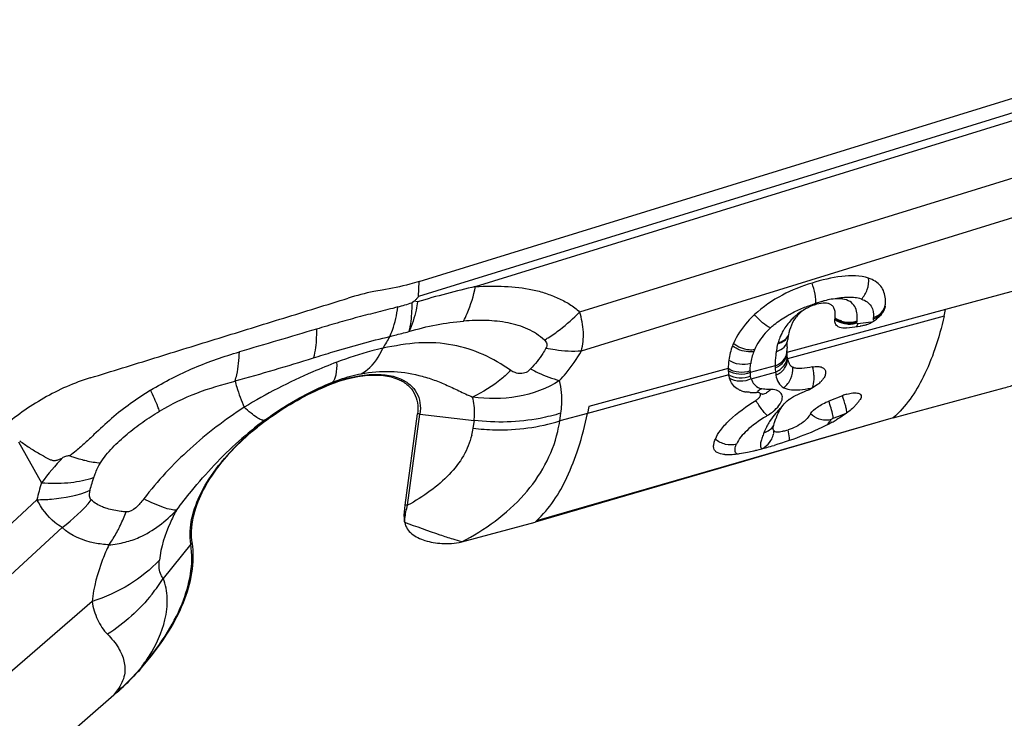
# Model space of a CAD drawing. Units: millimetres. Extents: x 0 to 594, y 0 to 420.
# Drawn here: x 130 to 136, y 153 to 157 of the extents above; entities that cross this region are included whole.
import ezdxf

# ---------------------------------------------------------------- set-up
doc = ezdxf.new("R2010")
doc.units = ezdxf.units.MM
doc.header["$LTSCALE"] = 32.67
doc.layers.add('607065213-000_CL', color=7, linetype='CONTINUOUS')

msp = doc.modelspace()

# ---------------------------------------------------------------- linework, layer by layer
at = {"layer": '607065213-000_CL', "color": 7, "linetype": 'CONTINUOUS'}
for p, q in [((132.8145, 155.0741), (137.7647, 156.604)), ((132.7875, 154.9587), (132.7718, 154.9496)), ((132.804, 154.955), (132.7875, 154.9587)), ((135.5398, 154.9486), (135.5401, 154.9594)), ((135.315, 154.802), (135.3922, 154.8117)), ((135.1892, 154.5334), (135.1881, 154.5288)), ((135.5855, 154.2762), (136.2348, 154.4521)), ((134.7923, 154.4255), (134.787, 154.4256)), ((135.2879, 154.4061), (135.2084, 154.3747)), ((133.8065, 154.3426), (133.798, 154.3022)), ((132.7317, 153.7665), (132.8043, 154.3002)), ((135.5855, 154.2762), (135.2494, 154.1785)), ((134.8866, 154.2342), (134.8888, 154.2424)), ((135.2494, 154.1785), (134.9002, 154.077)), ((134.8876, 154.0733), (134.663, 154.0081)), ((134.9002, 154.077), (134.8876, 154.0733)), ((134.6549, 154.0057), (133.4917, 153.6676)), ((134.663, 154.0081), (134.6549, 154.0057)), ((133.0631, 153.5515), (133.4917, 153.6676)), ((130.5, 152.1984), (131.0292, 152.6565))]:
    msp.add_line(p, q, dxfattribs=at)
at = {"layer": '607065213-000_CL', "color": 9, "linetype": 'CONTINUOUS'}
for p, q in [((137.756, 156.5144), (132.8103, 154.9859)), ((133.1439, 155.0442), (137.7564, 156.4698)), ((137.5635, 156.0731), (133.7518, 154.895)), ((133.7622, 154.6684), (137.4902, 155.8205)), ((137.0878, 155.2348), (135.8919, 154.9107)), ((132.8103, 154.9859), (132.8145, 155.0741)), ((135.1673, 154.9559), (135.1319, 154.9449)), ((135.1326, 154.9551), (135.1325, 154.9666)), ((135.8919, 154.9107), (134.9643, 154.658)), ((135.8833, 154.8718), (134.9682, 154.6218)), ((135.4563, 154.8361), (135.379, 154.8264)), ((134.6209, 154.5644), (133.8065, 154.3426)), ((134.895, 154.5807), (134.7497, 154.5411)), ((134.624, 154.5278), (133.7981, 154.3022)), ((134.7557, 154.5052), (134.897, 154.5438)), ((132.2938, 154.4734), (132.3075, 154.4851)), ((132.7461, 153.7652), (132.8187, 154.2989)), ((132.8187, 154.2989), (133.1349, 154.2611)), ((135.5855, 154.2762), (133.5005, 153.6755)), ((133.6362, 154.2583), (133.6424, 154.3039)), ((133.798, 154.3022), (133.6362, 154.2583)), ((135.2344, 154.2743), (135.2341, 154.2807)), ((135.2344, 154.2743), (135.261, 154.2845)), ((135.261, 154.2845), (135.3054, 154.3017)), ((133.1349, 154.2611), (133.1287, 154.2155)), ((130.4725, 154.1359), (130.6068, 153.8974)), ((130.9046, 153.905), (130.9122, 153.9276)), ((130.5795, 153.7982), (128.0477, 151.4541)), ((127.9394, 151.0566), (130.7261, 153.6365)), ((131.4788, 153.5378), (131.3182, 153.3384)), ((130.9014, 153.2034), (129.9265, 152.3596))]:
    msp.add_line(p, q, dxfattribs=at)
at = {"layer": '607065213-000_CL', "color": 7, "linetype": 'CONTINUOUS'}
for points in [[(134.8176, 154.4153), (134.8132, 154.417), (134.8081, 154.4196), (134.8039, 154.4221)], [(134.8235, 154.4138), (134.823, 154.4139), (134.8209, 154.4143), (134.8176, 154.4153)]]:
    msp.add_lwpolyline(points, dxfattribs=at)
at = {"layer": '607065213-000_CL', "color": 9, "linetype": 'CONTINUOUS'}
for centre, radius, start, end in [((134.5807, 148.8766), 6.3328, 103.1134, 106.29306), ((134.9241, 154.9575), 0.2086, 2.50021, 5.97685), ((135.3071, 154.5318), 0.4465, 107.14886, 108.24818), ((135.2965, 154.5662), 0.4106, 105.98335, 107.14937), ((132.1068, 157.0225), 2.1769, 285.52124, 287.78638), ((135.3753, 154.3922), 0.6039, 113.76408, 116.07257), ((135.4575, 153.8845), 1.1092, 107.06967, 107.36897), ((133.0059, 155.6169), 1.038, 307.4681, 315.93546), ((135.33, 154.9836), 0.1536, 247.41983, 253.10203), ((135.3282, 154.9841), 0.1487, 253.4497, 265.08412), ((135.0935, 154.8698), 0.2818, 353.22953, 354.40946), ((135.2492, 154.872), 0.2218, 353.4714, 355.87567), ((135.2714, 154.8703), 0.1996, 355.8916, 357.89266), ((135.2018, 154.6367), 0.2997, 149.73278, 152.06096), ((135.2087, 154.6327), 0.3077, 148.15032, 149.73608), ((135.329, 154.98), 0.1499, 253.05111, 264.60025), ((135.3301, 154.9815), 0.1566, 263.98481, 275.11495), ((135.3292, 154.9848), 0.1547, 264.69442, 270.28866), ((135.3285, 154.9911), 0.1557, 265.19947, 276.32215), ((135.3293, 154.9872), 0.1572, 270.26393, 275.76683), ((135.3308, 154.9744), 0.1494, 275.05971, 280.76214), ((135.3301, 154.9795), 0.1494, 275.7361, 281.38866), ((135.3293, 154.9851), 0.1496, 276.26324, 281.92253), ((135.0676, 154.8729), 0.3079, 352.18298, 353.2196), ((134.7036, 153.4914), 2.416, 148.5494, 150.42013), ((135.212, 154.632), 0.311, 155.07476, 156.13107), ((135.2023, 154.6365), 0.3003, 152.07792, 155.08276), ((135.0637, 154.5514), 0.3144, 157.00527, 159.05196), ((135.2387, 154.6213), 0.3399, 163.86896, 164.65756), ((134.891, 154.6674), 0.0731, 352.66284, 0.18691), ((135.062, 154.5521), 0.3126, 159.06368, 172.2799), ((135.337, 154.5826), 0.442, 180.25979, 181.77295), ((134.9539, 154.5535), 0.2046, 180.6026, 183.50117), ((135.1249, 154.5672), 0.2291, 185.85062, 190.48616), ((134.8418, 154.5454), 0.1024, 248.13818, 253.44665), ((134.8377, 154.5336), 0.0899, 253.87642, 257.03195), ((134.9758, 155.0993), 0.6614, 279.74294, 280.50276), ((134.9648, 155.1581), 0.7213, 280.51093, 281.82335), ((135.1728, 154.0589), 0.3675, 131.31049, 138.64035), ((134.5262, 154.1229), 0.7271, 16.80824, 20.25883), ((132.7878, 154.0406), 0.2602, 83.17809, 86.37156), ((135.5055, 153.2155), 1.2587, 121.41818, 121.79419), ((135.163, 154.0677), 0.3543, 138.66873, 146.99659), ((135.0084, 154.4046), 0.2553, 325.07932, 327.13147), ((133.1417, 152.5926), 2.0748, 126.4217, 131.76513), ((132.7212, 154.271), 0.4113, 346.45973, 352.24865), ((132.8264, 154.3887), 0.8202, 346.47608, 350.8551), ((135.1651, 154.0664), 0.3568, 146.99813, 151.88277), ((135.015, 154.4001), 0.2473, 318.33129, 325.06924), ((134.7731, 154.2078), 0.1155, 349.15353, 356.32534), ((131.7329, 153.0687), 1.3982, 135.77734, 143.64965), ((135.5629, 148.5155), 7.3224, 130.4862, 130.85911), ((130.7426, 154.431), 0.5311, 286.72373, 288.62069), ((131.5615, 153.5815), 1.0056, 161.68791, 167.55683), ((130.2385, 154.3275), 0.8457, 305.21218, 321.17438), ((132.7152, 153.5068), 0.2602, 83.1781, 86.37156), ((130.925, 154.2507), 0.7208, 275.98728, 283.64614), ((131.6229, 153.4216), 0.1851, 137.03436, 141.12734), ((130.4261, 153.9069), 1.0578, 321.34845, 327.49019), ((129.6216, 154.2474), 2.1243, 311.50054, 313.49494), ((130.3739, 153.1697), 0.8324, 321.93023, 324.47862), ((130.7521, 153.1986), 0.5935, 300.27818, 303.96527), ((131.092, 152.6819), 0.0258, 104.82521, 108.77712)]:
    msp.add_arc(centre, radius, start, end, dxfattribs=at)
at = {"layer": '607065213-000_CL', "color": 7, "linetype": 'CONTINUOUS'}
for centre, radius, start, end in [((135.3376, 154.9573), 0.2023, 0.5684, 4.0483), ((135.2165, 154.6517), 0.2991, 107.16382, 109.11475), ((135.2175, 154.6488), 0.3022, 105.31435, 107.1945), ((135.2677, 154.9596), 0.2723, 353.4733, 355.87759), ((135.2936, 154.9576), 0.2463, 355.89358, 357.89567), ((133.6565, 155.3805), 2.2842, 347.12908, 348.1302), ((134.995, 154.8854), 0.252, 352.20607, 353.22824), ((135.0156, 154.883), 0.2312, 353.2285, 354.40842), ((135.3558, 155.0206), 0.2126, 298.51157, 306.48446), ((135.3609, 155.0135), 0.2038, 306.49511, 310.66491), ((135.2496, 154.71), 0.2817, 164.65883, 165.59129), ((135.2429, 154.7118), 0.2748, 163.86931, 164.6583), ((135.3561, 155.0187), 0.2108, 290.71928, 294.61727), ((135.3535, 155.0246), 0.2171, 294.60456, 298.53418), ((135.7813, 154.6336), 0.819, 172.25116, 172.87724), ((135.2955, 154.7), 0.3287, 168.301, 172.30227), ((135.2632, 154.7066), 0.2958, 165.60629, 168.27057), ((134.9964, 154.5632), 0.3756, 158.99224, 172.20822), ((135.0123, 154.5575), 0.3926, 157.00313, 159.04996), ((135.3634, 154.6698), 0.3993, 177.9451, 180.24576), ((135.2923, 154.6696), 0.3282, 180.25891, 182.02651), ((135.4229, 154.6679), 0.4588, 176.94597, 177.97228), ((134.8919, 154.5673), 0.271, 180.61706, 183.25905), ((134.8378, 154.5641), 0.2169, 183.232, 189.64948), ((134.9874, 154.6749), 0.256, 290.96075, 293.99843), ((134.9808, 154.69), 0.2724, 293.98501, 296.92464), ((135.0371, 154.6129), 0.1769, 310.11413, 314.31279), ((135.7274, 156.3234), 1.9388, 285.17173, 287.35362), ((134.7485, 154.5783), 0.1522, 250.46782, 255.71383), ((134.7474, 154.5734), 0.1471, 255.68651, 258.41429), ((134.7521, 154.5963), 0.1705, 258.41256, 260.8918), ((134.7661, 154.7491), 0.3241, 267.03774, 270.24419), ((134.7662, 154.8126), 0.3876, 270.18934, 271.61171), ((134.7649, 154.8578), 0.4328, 271.61036, 272.93154), ((135.0784, 154.2486), 0.1702, 125.96886, 127.75527), ((135.3898, 154.1495), 0.2761, 105.7652, 111.65483), ((135.2044, 154.5073), 0.2248, 321.60117, 326.51056), ((135.1708, 154.5339), 0.2677, 317.25034, 321.60952), ((135.8169, 153.9192), 0.9833, 158.62847, 158.98129), ((135.2633, 154.1365), 0.3886, 157.83995, 158.72423), ((134.7765, 155.073), 0.9382, 298.79301, 300.51864), ((134.1543, 156.5728), 2.5645, 285.64825, 286.64681), ((134.482, 155.3102), 1.2599, 281.54085, 283.14891), ((132.681, 154.5847), 1.224, 311.4762, 312.02771), ((129.6697, 154.2276), 2.0777, 310.86981, 312.95336)]:
    msp.add_arc(centre, radius, start, end, dxfattribs=at)
for points, knots in [([(132.8145, 155.0741), (132.7962, 155.0685), (132.7247, 155.0478), (132.6519, 155.0315), (132.5973, 155.0231)], [0, 0, 0, 0, 0.257165, 1, 1, 1, 1]), ([(135.4415, 155.0932), (135.3917, 155.1099), (135.2754, 155.1092), (135.1674, 155.0821), (135.1107, 155.0646)], [0, 0, 0, 0, 0.469288, 1, 1, 1, 1]), ([(135.5394, 154.9716), (135.5384, 154.9853), (135.5336, 155.0122), (135.5065, 155.0613), (135.4682, 155.0842), (135.4415, 155.0932)], [0, 0, 0, 0, 0.24879, 0.488045, 1, 1, 1, 1]), ([(132.5973, 155.0231), (132.581, 155.0206), (132.5141, 155.0085), (132.4481, 154.9917), (132.3989, 154.9763)], [0, 0, 0, 0, 0.24263, 1, 1, 1, 1]), ([(135.1107, 155.0646), (135.0512, 155.0462), (134.9309, 154.9987), (134.8233, 154.9251), (134.7746, 154.8801)], [0, 0, 0, 0, 0.484392, 1, 1, 1, 1]), ([(130.8915, 154.5104), (131.0173, 154.5487), (131.2682, 154.6272), (131.6453, 154.7431), (132.022, 154.86), (132.2734, 154.9371), (132.3989, 154.9763)], [0, 0, 0, 0, 0.249993, 0.500003, 0.749997, 1, 1, 1, 1]), ([(132.8103, 154.9859), (132.8069, 154.9811), (132.7994, 154.972), (132.7905, 154.9639), (132.7875, 154.9587)], [0, 0, 0, 0, 0.495021, 1, 1, 1, 1]), ([(135.1185, 154.9343), (135.1119, 154.932), (135.0869, 154.9223), (135.0633, 154.9085), (135.048, 154.896)], [0, 0, 0, 0, 0.262698, 1, 1, 1, 1]), ([(135.2029, 154.9459), (135.1985, 154.9468), (135.1766, 154.9492), (135.1545, 154.9448), (135.1377, 154.9402)], [0, 0, 0, 0, 0.205918, 1, 1, 1, 1]), ([(135.2457, 154.8605), (135.2466, 154.8692), (135.2472, 154.8858), (135.2438, 154.909), (135.2348, 154.9278), (135.2248, 154.9366), (135.2195, 154.9397)], [0, 0, 0, 0, 0.300955, 0.562749, 0.788982, 1, 1, 1, 1]), ([(135.5329, 154.9092), (135.5321, 154.9075), (135.5289, 154.9004), (135.5248, 154.8938), (135.5214, 154.889)], [0, 0, 0, 0, 0.237745, 1, 1, 1, 1]), ([(134.7746, 154.88), (134.7604, 154.8669), (134.7111, 154.817), (134.6708, 154.7576), (134.651, 154.7109)], [0, 0, 0, 0, 0.276777, 1, 1, 1, 1]), ([(135.048, 154.896), (135.0313, 154.8824), (135.0021, 154.8494), (134.985, 154.809), (134.9789, 154.7882)], [0, 0, 0, 0, 0.497132, 1, 1, 1, 1]), ([(135.2641, 154.8092), (135.2572, 154.8131), (135.2448, 154.8256), (135.2435, 154.843), (135.2446, 154.8513)], [0, 0, 0, 0, 0.489655, 1, 1, 1, 1]), ([(135.5214, 154.889), (135.5196, 154.8863), (135.5113, 154.8755), (135.5016, 154.8657), (135.4938, 154.8589)], [0, 0, 0, 0, 0.237287, 1, 1, 1, 1]), ([(135.315, 154.802), (135.3101, 154.8014), (135.293, 154.8001), (135.2748, 154.803), (135.2641, 154.8092)], [0, 0, 0, 0, 0.285599, 1, 1, 1, 1]), ([(134.9682, 154.6218), (134.9702, 154.612), (134.9756, 154.5926), (134.9897, 154.5766), (134.9985, 154.572)], [0, 0, 0, 0, 0.503016, 1, 1, 1, 1]), ([(135.1136, 154.574), (135.0928, 154.5698), (135.0622, 154.5648), (135.0234, 154.5647), (135.0057, 154.5683), (134.9985, 154.5721)], [0, 0, 0, 0, 0.547023, 0.791662, 1, 1, 1, 1]), ([(135.1136, 154.574), (135.1238, 154.576), (135.1426, 154.578), (135.1681, 154.5741), (135.1866, 154.5616), (135.1903, 154.5483), (135.1903, 154.5421)], [0, 0, 0, 0, 0.329105, 0.595409, 0.804711, 1, 1, 1, 1]), ([(130.8915, 154.5104), (130.797, 154.4816), (130.6144, 154.3999), (130.4513, 154.2843), (130.3772, 154.2178)], [0, 0, 0, 0, 0.498022, 1, 1, 1, 1]), ([(132.2914, 154.4707), (132.3622, 154.4992), (132.4953, 154.5359), (132.6382, 154.5253), (132.6937, 154.5009)], [0, 0, 0, 0, 0.557382, 1, 1, 1, 1]), ([(132.6937, 154.5009), (132.7131, 154.4924), (132.7488, 154.471), (132.7883, 154.4231), (132.8077, 154.3637), (132.8072, 154.3216), (132.8043, 154.3002)], [0, 0, 0, 0, 0.257405, 0.496858, 0.738044, 1, 1, 1, 1]), ([(133.6353, 154.4948), (133.5618, 154.4468), (133.3911, 154.3856), (133.2127, 154.386), (133.1257, 154.3981)], [0, 0, 0, 0, 0.499809, 1, 1, 1, 1]), ([(134.6737, 154.4463), (134.6628, 154.4532), (134.6433, 154.4713), (134.6325, 154.4953), (134.6287, 154.5077)], [0, 0, 0, 0, 0.500398, 1, 1, 1, 1]), ([(135.176, 154.5041), (135.175, 154.5026), (135.1702, 154.4963), (135.1649, 154.4905), (135.1607, 154.4864)], [0, 0, 0, 0, 0.236699, 1, 1, 1, 1]), ([(135.1881, 154.5288), (135.1878, 154.5275), (135.1862, 154.5219), (135.1838, 154.5166), (135.1816, 154.5127)], [0, 0, 0, 0, 0.232693, 1, 1, 1, 1]), ([(131.2438, 154.4379), (131.2042, 154.413), (131.1259, 154.3614), (131.0148, 154.2751), (130.93, 154.1943), (130.8617, 154.1305), (130.8263, 154.1), (130.8086, 154.0847)], [0, 0, 0, 0, 0.250011, 0.500565, 0.750372, 0.875175, 1, 1, 1, 1]), ([(131.4874, 153.5478), (131.4745, 153.6278), (131.5025, 153.7635), (131.5897, 153.9261), (131.7266, 154.1058), (131.9565, 154.3048), (132.1749, 154.4238), (132.2914, 154.4707)], [0, 0, 0, 0, 0.187927, 0.302013, 0.428681, 0.708738, 1, 1, 1, 1]), ([(134.6977, 154.4349), (134.6955, 154.4357), (134.6872, 154.4388), (134.6793, 154.4428), (134.6737, 154.4463)], [0, 0, 0, 0, 0.258953, 1, 1, 1, 1]), ([(135.1511, 154.4777), (135.1476, 154.4748), (135.1329, 154.4632), (135.1168, 154.4535), (135.1042, 154.4471)], [0, 0, 0, 0, 0.239644, 1, 1, 1, 1]), ([(134.7823, 154.3787), (134.7877, 154.3821), (134.7971, 154.3892), (134.8069, 154.4011), (134.811, 154.4137), (134.8066, 154.4204), (134.804, 154.4221)], [0, 0, 0, 0, 0.343694, 0.624948, 0.829217, 1, 1, 1, 1]), ([(134.804, 154.4221), (134.8032, 154.4226), (134.7996, 154.4246), (134.7955, 154.4253), (134.7923, 154.4255)], [0, 0, 0, 0, 0.220248, 1, 1, 1, 1]), ([(134.9034, 154.2831), (134.9071, 154.2922), (134.924, 154.3295), (134.9495, 154.364), (134.9742, 154.3831)], [0, 0, 0, 0, 0.239006, 1, 1, 1, 1]), ([(134.9784, 154.3863), (134.9936, 154.3973), (135.0269, 154.4148), (135.0615, 154.4292), (135.079, 154.4359)], [0, 0, 0, 0, 0.499102, 1, 1, 1, 1]), ([(135.3148, 154.4152), (135.326, 154.4183), (135.3465, 154.4226), (135.3732, 154.423), (135.3939, 154.4165), (135.3985, 154.4047), (135.3982, 154.3999)], [0, 0, 0, 0, 0.366953, 0.652802, 0.848325, 1, 1, 1, 1]), ([(135.3982, 154.3999), (135.3981, 154.3986), (135.3972, 154.3927), (135.3945, 154.3872), (135.3919, 154.3833)], [0, 0, 0, 0, 0.218911, 1, 1, 1, 1]), ([(134.5455, 154.152), (134.5531, 154.1702), (134.5773, 154.2095), (134.6525, 154.2911), (134.7274, 154.3441), (134.7823, 154.3787)], [0, 0, 0, 0, 0.178471, 0.413206, 1, 1, 1, 1]), ([(135.1022, 154.3001), (135.112, 154.316), (135.1468, 154.3447), (135.1852, 154.3655), (135.2084, 154.3747)], [0, 0, 0, 0, 0.428195, 1, 1, 1, 1]), ([(135.3673, 154.3522), (135.3627, 154.3471), (135.3413, 154.3256), (135.3173, 154.3069), (135.298, 154.2935)], [0, 0, 0, 0, 0.226997, 1, 1, 1, 1]), ([(134.8888, 154.2424), (134.8894, 154.2447), (134.8925, 154.2547), (134.8961, 154.2644), (134.899, 154.2719)], [0, 0, 0, 0, 0.234872, 1, 1, 1, 1]), ([(135.1022, 154.3001), (135.0906, 154.2813), (135.0531, 154.24), (135.002, 154.2165), (134.9709, 154.2072)], [0, 0, 0, 0, 0.404786, 1, 1, 1, 1]), ([(135.298, 154.2935), (135.2945, 154.2911), (135.2797, 154.2811), (135.2646, 154.2717), (135.2529, 154.2648)], [0, 0, 0, 0, 0.241888, 1, 1, 1, 1]), ([(134.8884, 154.2004), (134.8875, 154.2013), (134.8839, 154.2068), (134.8837, 154.2138), (134.8841, 154.2189)], [0, 0, 0, 0, 0.209768, 1, 1, 1, 1]), ([(134.8841, 154.2189), (134.8842, 154.2201), (134.8847, 154.2252), (134.8857, 154.2303), (134.8866, 154.2342)], [0, 0, 0, 0, 0.231417, 1, 1, 1, 1]), ([(135.2284, 154.2508), (135.1751, 154.2215), (135.0632, 154.172), (134.9475, 154.1332), (134.889, 154.1157)], [0, 0, 0, 0, 0.498769, 1, 1, 1, 1]), ([(134.9357, 154.1981), (134.9385, 154.1987), (134.9504, 154.2013), (134.9621, 154.2045), (134.9709, 154.2071)], [0, 0, 0, 0, 0.238749, 1, 1, 1, 1]), ([(134.549, 154.0787), (134.5448, 154.0823), (134.5375, 154.0916), (134.5342, 154.1099), (134.5373, 154.1305), (134.5423, 154.1445), (134.5455, 154.152)], [0, 0, 0, 0, 0.212128, 0.432031, 0.691151, 1, 1, 1, 1]), ([(134.8884, 154.2004), (134.8914, 154.1974), (134.9025, 154.1939), (134.9131, 154.1947), (134.9196, 154.1955)], [0, 0, 0, 0, 0.388545, 1, 1, 1, 1]), ([(130.4786, 154.1421), (130.4881, 154.1356), (130.5071, 154.1228), (130.5353, 154.1029), (130.5643, 154.0841), (130.5944, 154.067), (130.6194, 154.0526), (130.6397, 154.0413), (130.6555, 154.0336), (130.6728, 154.0265), (130.6929, 154.0275), (130.7122, 154.0343), (130.7248, 154.0405), (130.7309, 154.0439)], [0, 0, 0, 0, 0.120103, 0.239761, 0.359876, 0.480845, 0.601643, 0.662044, 0.722973, 0.78625, 0.854018, 0.926887, 1, 1, 1, 1]), ([(134.7686, 154.0834), (134.7749, 154.0848), (134.8008, 154.0911), (134.8266, 154.0979), (134.846, 154.1034)], [0, 0, 0, 0, 0.242689, 1, 1, 1, 1]), ([(134.6012, 154.0625), (134.5957, 154.0629), (134.5777, 154.065), (134.5589, 154.0705), (134.549, 154.0787)], [0, 0, 0, 0, 0.298929, 1, 1, 1, 1]), ([(134.6012, 154.0625), (134.6029, 154.0624), (134.6101, 154.062), (134.6172, 154.0618), (134.6227, 154.0619)], [0, 0, 0, 0, 0.238878, 1, 1, 1, 1]), ([(134.6227, 154.0619), (134.6266, 154.0619), (134.6434, 154.0624), (134.6602, 154.0639), (134.6731, 154.0656)], [0, 0, 0, 0, 0.231826, 1, 1, 1, 1]), ([(134.6731, 154.0656), (134.6779, 154.0662), (134.6983, 154.069), (134.7186, 154.0727), (134.7341, 154.0758)], [0, 0, 0, 0, 0.236456, 1, 1, 1, 1]), ([(132.7297, 153.6647), (132.7286, 153.6728), (132.7256, 153.7067), (132.7282, 153.7409), (132.7317, 153.7665)], [0, 0, 0, 0, 0.240308, 1, 1, 1, 1]), ([(133.0631, 153.5515), (133.0459, 153.556), (133.0039, 153.5689), (132.8926, 153.6062), (132.7987, 153.6395), (132.7297, 153.6647)], [0, 0, 0, 0, 0.151642, 0.374588, 1, 1, 1, 1]), ([(132.7297, 153.6647), (132.7315, 153.6518), (132.7423, 153.6268), (132.7706, 153.5977), (132.8066, 153.5752), (132.8648, 153.5522), (132.9318, 153.5411), (133.0043, 153.5413), (133.0434, 153.5462), (133.0631, 153.5515)], [0, 0, 0, 0, 0.102042, 0.204999, 0.314411, 0.432011, 0.693652, 0.839864, 1, 1, 1, 1]), ([(131.1913, 152.8155), (131.2439, 152.8754), (131.3368, 152.9965), (131.4649, 153.2332), (131.5063, 153.4311), (131.4874, 153.5478)], [0, 0, 0, 0, 0.295713, 0.562, 1, 1, 1, 1]), ([(131.1913, 152.8155), (131.1831, 152.8062), (131.1492, 152.7687), (131.1133, 152.7329), (131.0854, 152.7069)], [0, 0, 0, 0, 0.245162, 1, 1, 1, 1])]:
    msp.add_open_spline(points, degree=3, knots=knots, dxfattribs=at)
at = {"layer": '607065213-000_CL', "color": 9, "linetype": 'CONTINUOUS'}
for points, knots in [([(135.3994, 154.9706), (135.415, 154.9862), (135.4384, 155.0257), (135.4441, 155.0712), (135.4415, 155.0932)], [0, 0, 0, 0, 0.499526, 1, 1, 1, 1]), ([(133.0733, 154.842), (133.081, 154.8564), (133.1117, 154.9211), (133.1322, 154.9903), (133.1439, 155.0442)], [0, 0, 0, 0, 0.228193, 1, 1, 1, 1]), ([(133.1439, 155.0442), (133.2004, 155.0468), (133.3119, 155.0488), (133.4496, 155.0341), (133.5532, 155.0064), (133.6256, 154.9777), (133.6936, 154.9433), (133.7347, 154.913), (133.7518, 154.895)], [0, 0, 0, 0, 0.264686, 0.520541, 0.643971, 0.764826, 0.883962, 1, 1, 1, 1]), ([(135.1316, 154.9792), (135.1309, 154.9861), (135.1265, 155.0151), (135.1185, 155.0435), (135.1107, 155.0645)], [0, 0, 0, 0, 0.233559, 1, 1, 1, 1]), ([(135.2347, 154.9712), (135.2305, 154.9708), (135.2132, 154.9685), (135.1962, 154.9645), (135.1835, 154.9609)], [0, 0, 0, 0, 0.240383, 1, 1, 1, 1]), ([(135.3994, 154.9706), (135.3752, 154.9789), (135.3188, 154.9837), (135.2639, 154.9767), (135.2347, 154.9712)], [0, 0, 0, 0, 0.461842, 1, 1, 1, 1]), ([(135.3732, 154.891), (135.3711, 154.9039), (135.3631, 154.9295), (135.3328, 154.96), (135.2868, 154.9741), (135.2529, 154.9733), (135.2347, 154.9712)], [0, 0, 0, 0, 0.217938, 0.437231, 0.691903, 1, 1, 1, 1]), ([(135.3994, 154.9706), (135.4111, 154.9666), (135.4329, 154.9565), (135.4661, 154.9223), (135.4716, 154.8857), (135.4708, 154.863)], [0, 0, 0, 0, 0.267191, 0.50948, 1, 1, 1, 1]), ([(132.6893, 154.9249), (132.651, 154.9135), (132.5725, 154.8951), (132.4542, 154.8643), (132.3342, 154.8313), (132.2538, 154.8071), (132.2134, 154.795)], [0, 0, 0, 0, 0.24337, 0.489736, 0.743439, 1, 1, 1, 1]), ([(132.6426, 154.752), (132.6483, 154.7643), (132.6704, 154.82), (132.6832, 154.8791), (132.6893, 154.9249)], [0, 0, 0, 0, 0.2272, 1, 1, 1, 1]), ([(132.804, 154.955), (132.8017, 154.9388), (132.7913, 154.8792), (132.7732, 154.8206), (132.754, 154.7808)], [0, 0, 0, 0, 0.270077, 1, 1, 1, 1]), ([(132.7718, 154.9496), (132.7715, 154.9338), (132.7694, 154.8772), (132.763, 154.8206), (132.754, 154.7808)], [0, 0, 0, 0, 0.2794, 1, 1, 1, 1]), ([(134.9646, 154.8737), (134.9723, 154.8781), (135.0029, 154.8951), (135.0349, 154.9097), (135.0592, 154.9195)], [0, 0, 0, 0, 0.252421, 1, 1, 1, 1]), ([(135.4704, 154.8561), (135.477, 154.8583), (135.5006, 154.8683), (135.5212, 154.8868), (135.5301, 154.9033)], [0, 0, 0, 0, 0.268324, 1, 1, 1, 1]), ([(135.4708, 154.863), (135.488, 154.8691), (135.5191, 154.8875), (135.5363, 154.9204), (135.5389, 154.9366)], [0, 0, 0, 0, 0.525045, 1, 1, 1, 1]), ([(132.754, 154.7808), (132.8068, 154.7966), (132.9121, 154.8242), (133.0201, 154.8378), (133.0733, 154.842)], [0, 0, 0, 0, 0.508, 1, 1, 1, 1]), ([(133.5458, 154.731), (133.5179, 154.7575), (133.4502, 154.8016), (133.3323, 154.8359), (133.2048, 154.8483), (133.1176, 154.8454), (133.0733, 154.842)], [0, 0, 0, 0, 0.231635, 0.475919, 0.732712, 1, 1, 1, 1]), ([(133.7622, 154.6684), (133.7719, 154.7039), (133.7795, 154.7815), (133.7641, 154.8574), (133.7518, 154.895)], [0, 0, 0, 0, 0.481884, 1, 1, 1, 1]), ([(134.8672, 154.8021), (134.8506, 154.8094), (134.8174, 154.8338), (134.7889, 154.8628), (134.7746, 154.8801)], [0, 0, 0, 0, 0.447501, 1, 1, 1, 1]), ([(134.8672, 154.8021), (134.8743, 154.8089), (134.9046, 154.8356), (134.9383, 154.8583), (134.9646, 154.8737)], [0, 0, 0, 0, 0.243489, 1, 1, 1, 1]), ([(135.017, 154.8752), (135.0098, 154.8691), (134.9837, 154.8452), (134.9611, 154.8172), (134.9473, 154.7951)], [0, 0, 0, 0, 0.265985, 1, 1, 1, 1]), ([(135.2446, 154.8513), (135.2494, 154.8479), (135.2705, 154.8352), (135.2949, 154.8278), (135.3137, 154.8258)], [0, 0, 0, 0, 0.235154, 1, 1, 1, 1]), ([(135.271, 154.8417), (135.2686, 154.8427), (135.2597, 154.8467), (135.2511, 154.8516), (135.2452, 154.8557)], [0, 0, 0, 0, 0.259591, 1, 1, 1, 1]), ([(135.2858, 154.8416), (135.2821, 154.8427), (135.2681, 154.8474), (135.2547, 154.8542), (135.2457, 154.8605)], [0, 0, 0, 0, 0.26171, 1, 1, 1, 1]), ([(135.374, 154.8424), (135.3744, 154.8465), (135.3756, 154.8627), (135.3751, 154.8792), (135.3732, 154.891)], [0, 0, 0, 0, 0.258809, 1, 1, 1, 1]), ([(135.8833, 154.8717), (135.8685, 154.8068), (135.8348, 154.685), (135.7506, 154.4769), (135.6596, 154.3414), (135.5855, 154.2762)], [0, 0, 0, 0, 0.296313, 0.560629, 1, 1, 1, 1]), ([(132.2134, 154.795), (132.2136, 154.7792), (132.2128, 154.723), (132.2066, 154.6664), (132.1962, 154.6272)], [0, 0, 0, 0, 0.280441, 1, 1, 1, 1]), ([(133.5458, 154.731), (133.5536, 154.7356), (133.585, 154.755), (133.6153, 154.7762), (133.6374, 154.7931)], [0, 0, 0, 0, 0.245531, 1, 1, 1, 1]), ([(134.8672, 154.8021), (134.8566, 154.7923), (134.8195, 154.7546), (134.7895, 154.7095), (134.7743, 154.6743)], [0, 0, 0, 0, 0.274025, 1, 1, 1, 1]), ([(135.379, 154.8264), (135.3774, 154.8262), (135.3737, 154.8262), (135.3725, 154.8297), (135.3727, 154.8311)], [0, 0, 0, 0, 0.561033, 1, 1, 1, 1]), ([(132.1962, 154.6272), (132.2339, 154.6391), (132.3816, 154.6844), (132.5305, 154.7262), (132.6426, 154.752)], [0, 0, 0, 0, 0.255745, 1, 1, 1, 1]), ([(132.6426, 154.752), (132.652, 154.7545), (132.6891, 154.7644), (132.7262, 154.774), (132.754, 154.7808)], [0, 0, 0, 0, 0.253874, 1, 1, 1, 1]), ([(133.5458, 154.731), (133.5523, 154.7255), (133.5639, 154.7106), (133.5593, 154.6919), (133.5551, 154.6845)], [0, 0, 0, 0, 0.497154, 1, 1, 1, 1]), ([(134.9109, 154.7113), (134.924, 154.7144), (134.9483, 154.7243), (134.9664, 154.7443), (134.9716, 154.7554)], [0, 0, 0, 0, 0.523286, 1, 1, 1, 1]), ([(134.9276, 154.7578), (134.9261, 154.7543), (134.9203, 154.7405), (134.9154, 154.7264), (134.9122, 154.7158)], [0, 0, 0, 0, 0.257136, 1, 1, 1, 1]), ([(134.9122, 154.7158), (134.9249, 154.7187), (134.9486, 154.7281), (134.9666, 154.7471), (134.9719, 154.7577)], [0, 0, 0, 0, 0.523034, 1, 1, 1, 1]), ([(132.6025, 154.684), (132.5804, 154.679), (132.4894, 154.6564), (132.4, 154.6272), (132.3334, 154.6021)], [0, 0, 0, 0, 0.241379, 1, 1, 1, 1]), ([(132.4747, 154.5346), (132.4877, 154.5412), (132.5435, 154.578), (132.5812, 154.6369), (132.6025, 154.684)], [0, 0, 0, 0, 0.220911, 1, 1, 1, 1]), ([(133.3496, 154.5534), (133.2982, 154.5882), (133.1916, 154.6532), (133.008, 154.7107), (132.8072, 154.7222), (132.6719, 154.6973), (132.6025, 154.684)], [0, 0, 0, 0, 0.237874, 0.475287, 0.729273, 1, 1, 1, 1]), ([(133.5551, 154.6845), (133.5494, 154.674), (133.5235, 154.6304), (133.4917, 154.5905), (133.4654, 154.5622)], [0, 0, 0, 0, 0.23572, 1, 1, 1, 1]), ([(133.5551, 154.6845), (133.5728, 154.6808), (133.6412, 154.6689), (133.7111, 154.6651), (133.7622, 154.6684)], [0, 0, 0, 0, 0.261374, 1, 1, 1, 1]), ([(133.6353, 154.4949), (133.6481, 154.5088), (133.6953, 154.5629), (133.7369, 154.622), (133.7622, 154.6684)], [0, 0, 0, 0, 0.263659, 1, 1, 1, 1]), ([(134.7701, 154.6639), (134.7598, 154.6621), (134.7159, 154.6603), (134.6717, 154.6773), (134.6457, 154.6979)], [0, 0, 0, 0, 0.239522, 1, 1, 1, 1]), ([(134.7743, 154.6743), (134.7642, 154.6728), (134.7205, 154.6722), (134.6769, 154.6899), (134.651, 154.7109)], [0, 0, 0, 0, 0.233389, 1, 1, 1, 1]), ([(134.9109, 154.7113), (134.9098, 154.7072), (134.9058, 154.6914), (134.9028, 154.6753), (134.9012, 154.6633)], [0, 0, 0, 0, 0.256597, 1, 1, 1, 1]), ([(134.9012, 154.6633), (134.9066, 154.665), (134.9269, 154.6728), (134.9454, 154.6864), (134.955, 154.6994)], [0, 0, 0, 0, 0.257953, 1, 1, 1, 1]), ([(131.2438, 154.4379), (131.3255, 154.4881), (131.4945, 154.5743), (131.6735, 154.6362), (131.7628, 154.6625)], [0, 0, 0, 0, 0.507256, 1, 1, 1, 1]), ([(131.7379, 154.4916), (131.7417, 154.5036), (131.7563, 154.5595), (131.7616, 154.6175), (131.7628, 154.6625)], [0, 0, 0, 0, 0.218978, 1, 1, 1, 1]), ([(134.7523, 154.5941), (134.731, 154.5876), (134.6852, 154.585), (134.6422, 154.6014), (134.6242, 154.6141)], [0, 0, 0, 0, 0.501489, 1, 1, 1, 1]), ([(134.9012, 154.6633), (134.9002, 154.6563), (134.8968, 154.6289), (134.8949, 154.6013), (134.895, 154.5806)], [0, 0, 0, 0, 0.25397, 1, 1, 1, 1]), ([(134.895, 154.5807), (134.9126, 154.5873), (134.9444, 154.6069), (134.9613, 154.6412), (134.9635, 154.6581)], [0, 0, 0, 0, 0.525092, 1, 1, 1, 1]), ([(134.8952, 154.569), (134.9146, 154.5765), (134.9493, 154.5994), (134.9645, 154.6395), (134.9643, 154.658)], [0, 0, 0, 0, 0.529049, 1, 1, 1, 1]), ([(134.897, 154.5438), (134.9165, 154.5521), (134.951, 154.5766), (134.9661, 154.6175), (134.9658, 154.6365)], [0, 0, 0, 0, 0.527048, 1, 1, 1, 1]), ([(134.8996, 154.5255), (134.9192, 154.5344), (134.9536, 154.5605), (134.9684, 154.6023), (134.9682, 154.6218)], [0, 0, 0, 0, 0.524947, 1, 1, 1, 1]), ([(132.3334, 154.6021), (132.2858, 154.5842), (132.0994, 154.5089), (131.9196, 154.4169), (131.7914, 154.3389)], [0, 0, 0, 0, 0.253383, 1, 1, 1, 1]), ([(132.3075, 154.4851), (132.3194, 154.4953), (132.3336, 154.5372), (132.3343, 154.5772), (132.3334, 154.6021)], [0, 0, 0, 0, 0.386207, 1, 1, 1, 1]), ([(133.3496, 154.5534), (133.3321, 154.5367), (133.2641, 154.4761), (133.1868, 154.4252), (133.1257, 154.3981)], [0, 0, 0, 0, 0.266089, 1, 1, 1, 1]), ([(133.4654, 154.5622), (133.458, 154.5542), (133.4403, 154.5397), (133.4071, 154.5329), (133.3758, 154.5391), (133.3579, 154.5485), (133.3496, 154.5534)], [0, 0, 0, 0, 0.25832, 0.52485, 0.772733, 1, 1, 1, 1]), ([(133.4654, 154.5622), (133.4801, 154.5546), (133.5348, 154.5278), (133.5922, 154.5058), (133.6353, 154.4948)], [0, 0, 0, 0, 0.270956, 1, 1, 1, 1]), ([(134.7493, 154.5514), (134.7284, 154.5435), (134.6828, 154.5378), (134.639, 154.5523), (134.6209, 154.5644)], [0, 0, 0, 0, 0.507058, 1, 1, 1, 1]), ([(134.7493, 154.5514), (134.7493, 154.5549), (134.7495, 154.5692), (134.7508, 154.5834), (134.7523, 154.5941)], [0, 0, 0, 0, 0.242542, 1, 1, 1, 1]), ([(134.946, 154.4527), (134.9636, 154.4666), (134.9916, 154.5039), (135.0002, 154.5498), (134.9985, 154.572)], [0, 0, 0, 0, 0.50223, 1, 1, 1, 1]), ([(135.1228, 154.5138), (135.1226, 154.5188), (135.1213, 154.5391), (135.1177, 154.5592), (135.1136, 154.574)], [0, 0, 0, 0, 0.24613, 1, 1, 1, 1]), ([(132.2938, 154.4734), (132.3662, 154.5025), (132.5025, 154.5401), (132.6487, 154.5292), (132.7055, 154.5043)], [0, 0, 0, 0, 0.557383, 1, 1, 1, 1]), ([(132.3075, 154.4851), (132.3217, 154.4908), (132.3761, 154.5113), (132.4324, 154.5269), (132.4747, 154.5346)], [0, 0, 0, 0, 0.262096, 1, 1, 1, 1]), ([(132.4747, 154.5346), (132.531, 154.5452), (132.6449, 154.5535), (132.7855, 154.5348), (132.8917, 154.5019), (132.9694, 154.4715), (133.0467, 154.4351), (133.0984, 154.4093), (133.1257, 154.3981)], [0, 0, 0, 0, 0.253613, 0.500776, 0.622171, 0.74476, 0.869597, 1, 1, 1, 1]), ([(132.7055, 154.5043), (132.7254, 154.4956), (132.7619, 154.4737), (132.8023, 154.4246), (132.8222, 154.3639), (132.8217, 154.3208), (132.8187, 154.2989)], [0, 0, 0, 0, 0.257406, 0.496858, 0.738043, 1, 1, 1, 1]), ([(133.6424, 154.3039), (133.6446, 154.3206), (133.6508, 154.3841), (133.6461, 154.449), (133.6353, 154.4949)], [0, 0, 0, 0, 0.263009, 1, 1, 1, 1]), ([(134.7497, 154.541), (134.7289, 154.5327), (134.6835, 154.526), (134.6394, 154.54), (134.6213, 154.5519)], [0, 0, 0, 0, 0.508739, 1, 1, 1, 1]), ([(134.7519, 154.5211), (134.7314, 154.5119), (134.6865, 154.5033), (134.6421, 154.5162), (134.624, 154.5278)], [0, 0, 0, 0, 0.512023, 1, 1, 1, 1]), ([(134.7557, 154.5052), (134.7355, 154.4952), (134.6913, 154.4846), (134.6466, 154.4964), (134.6287, 154.5077)], [0, 0, 0, 0, 0.515267, 1, 1, 1, 1]), ([(134.7557, 154.5052), (134.7592, 154.4935), (134.7702, 154.47), (134.7919, 154.4551), (134.8037, 154.4504)], [0, 0, 0, 0, 0.490063, 1, 1, 1, 1]), ([(134.8996, 154.5255), (134.9023, 154.5108), (134.9107, 154.4817), (134.9329, 154.4595), (134.9459, 154.4527)], [0, 0, 0, 0, 0.504584, 1, 1, 1, 1]), ([(135.1126, 154.4521), (135.1144, 154.456), (135.1215, 154.4757), (135.1232, 154.4971), (135.1228, 154.5138)], [0, 0, 0, 0, 0.202737, 1, 1, 1, 1]), ([(131.2962, 154.3159), (131.2931, 154.3246), (131.2773, 154.366), (131.2589, 154.4063), (131.2438, 154.4379)], [0, 0, 0, 0, 0.20911, 1, 1, 1, 1]), ([(131.2962, 154.3159), (131.3659, 154.3568), (131.5096, 154.4269), (131.6626, 154.4712), (131.7379, 154.4916)], [0, 0, 0, 0, 0.508807, 1, 1, 1, 1]), ([(131.7379, 154.4916), (131.7407, 154.4798), (131.7552, 154.4278), (131.7753, 154.3775), (131.7914, 154.3389)], [0, 0, 0, 0, 0.224716, 1, 1, 1, 1]), ([(131.7859, 154.1532), (131.8592, 154.221), (132.0204, 154.3431), (132.2, 154.4357), (132.2938, 154.4734)], [0, 0, 0, 0, 0.49699, 1, 1, 1, 1]), ([(131.9099, 154.2621), (131.9406, 154.2848), (132.0659, 154.3711), (132.2018, 154.4425), (132.3075, 154.4851)], [0, 0, 0, 0, 0.250768, 1, 1, 1, 1]), ([(134.8658, 154.4426), (134.8613, 154.4424), (134.8452, 154.4422), (134.8289, 154.4434), (134.8175, 154.446)], [0, 0, 0, 0, 0.275079, 1, 1, 1, 1]), ([(134.8657, 154.4426), (134.8603, 154.4346), (134.8476, 154.421), (134.8296, 154.4142), (134.821, 154.4139)], [0, 0, 0, 0, 0.527826, 1, 1, 1, 1]), ([(134.9241, 154.3577), (134.9305, 154.3678), (134.9379, 154.3839), (134.9372, 154.4059), (134.924, 154.4369), (134.8888, 154.4434), (134.8657, 154.4426)], [0, 0, 0, 0, 0.267579, 0.378427, 0.483213, 1, 1, 1, 1]), ([(134.9459, 154.4527), (134.9496, 154.4506), (134.9673, 154.443), (134.9868, 154.4409), (135.0017, 154.4403)], [0, 0, 0, 0, 0.222386, 1, 1, 1, 1]), ([(135.0017, 154.4403), (135.0084, 154.4401), (135.0373, 154.4401), (135.066, 154.4437), (135.0878, 154.4474)], [0, 0, 0, 0, 0.234319, 1, 1, 1, 1]), ([(133.1349, 154.2611), (133.1365, 154.2732), (133.1407, 154.319), (133.1357, 154.3658), (133.1257, 154.3981)], [0, 0, 0, 0, 0.264802, 1, 1, 1, 1]), ([(135.3143, 154.3052), (135.3143, 154.3104), (135.3126, 154.3236), (135.3049, 154.3576), (135.2954, 154.3858), (135.2879, 154.4061)], [0, 0, 0, 0, 0.150477, 0.379693, 1, 1, 1, 1]), ([(131.7914, 154.3389), (131.7361, 154.3015), (131.6256, 154.2264), (131.4729, 154.0967), (131.3296, 153.9576), (131.2444, 153.8555), (131.2037, 153.8033)], [0, 0, 0, 0, 0.250816, 0.501386, 0.751404, 1, 1, 1, 1]), ([(131.9099, 154.2621), (131.9038, 154.261), (131.8872, 154.2654), (131.8613, 154.2805), (131.828, 154.3058), (131.8043, 154.3269), (131.7914, 154.3389)], [0, 0, 0, 0, 0.13031, 0.338314, 0.630524, 1, 1, 1, 1]), ([(134.8493, 154.2897), (134.8444, 154.2937), (134.8337, 154.3049), (134.8103, 154.3339), (134.7935, 154.3599), (134.7823, 154.3787)], [0, 0, 0, 0, 0.172282, 0.413135, 1, 1, 1, 1]), ([(134.8798, 154.3107), (134.8844, 154.3144), (134.901, 154.3283), (134.9158, 154.3444), (134.9241, 154.3577)], [0, 0, 0, 0, 0.275612, 1, 1, 1, 1]), ([(135.2341, 154.2807), (135.2338, 154.284), (135.2313, 154.3018), (135.2265, 154.3191), (135.2223, 154.3332)], [0, 0, 0, 0, 0.18277, 1, 1, 1, 1]), ([(130.9512, 154.0132), (130.9601, 154.0292), (130.9823, 154.0599), (131.0334, 154.1167), (131.1052, 154.1823), (131.1976, 154.2535), (131.263, 154.2958), (131.2962, 154.3159)], [0, 0, 0, 0, 0.119065, 0.243904, 0.495464, 0.748247, 1, 1, 1, 1]), ([(133.6424, 154.3039), (133.6026, 154.2916), (133.4369, 154.2506), (133.2628, 154.2458), (133.1349, 154.2611)], [0, 0, 0, 0, 0.244314, 1, 1, 1, 1]), ([(133.5005, 153.6755), (133.576, 153.7449), (133.6674, 153.888), (133.7509, 154.1063), (133.7837, 154.2341), (133.798, 154.3022)], [0, 0, 0, 0, 0.438201, 0.70293, 1, 1, 1, 1]), ([(134.8423, 154.2853), (134.8023, 154.2605), (134.7362, 154.2157), (134.6825, 154.1532), (134.6692, 154.1232)], [0, 0, 0, 0, 0.589854, 1, 1, 1, 1]), ([(135.1956, 154.2626), (135.1921, 154.2626), (135.1777, 154.2631), (135.1633, 154.2661), (135.1529, 154.2697)], [0, 0, 0, 0, 0.240677, 1, 1, 1, 1]), ([(135.2228, 154.266), (135.2207, 154.2655), (135.2118, 154.2635), (135.2026, 154.2627), (135.1956, 154.2626)], [0, 0, 0, 0, 0.238332, 1, 1, 1, 1]), ([(135.2344, 154.2743), (135.233, 154.2738), (135.2288, 154.2717), (135.2246, 154.2688), (135.2228, 154.266)], [0, 0, 0, 0, 0.303387, 1, 1, 1, 1]), ([(133.1287, 154.2155), (133.1717, 154.2104), (133.3418, 154.1986), (133.5147, 154.2208), (133.6362, 154.2583)], [0, 0, 0, 0, 0.254365, 1, 1, 1, 1]), ([(134.8504, 154.2345), (134.8484, 154.2307), (134.8409, 154.2161), (134.8343, 154.2011), (134.8298, 154.1899)], [0, 0, 0, 0, 0.265962, 1, 1, 1, 1]), ([(134.979, 154.1443), (134.979, 154.1492), (134.9783, 154.1703), (134.9747, 154.1913), (134.9709, 154.2071)], [0, 0, 0, 0, 0.228736, 1, 1, 1, 1]), ([(131.4788, 153.5378), (131.4626, 153.638), (131.5117, 153.8101), (131.6413, 154.006), (131.7339, 154.105), (131.7859, 154.1532)], [0, 0, 0, 0, 0.430006, 0.699859, 1, 1, 1, 1]), ([(133.121, 154.1747), (133.111, 154.133), (133.0765, 154.0498), (132.9912, 153.9403), (132.8786, 153.8443), (132.7921, 153.7905), (132.7461, 153.7652)], [0, 0, 0, 0, 0.225578, 0.465693, 0.724179, 1, 1, 1, 1]), ([(133.0631, 153.5515), (133.1977, 153.6228), (133.3855, 153.7557), (133.5565, 153.9963), (133.6083, 154.1291), (133.6239, 154.1969)], [0, 0, 0, 0, 0.520106, 0.762447, 1, 1, 1, 1]), ([(134.6692, 154.1232), (134.6486, 154.117), (134.6027, 154.1163), (134.5621, 154.1373), (134.5455, 154.152)], [0, 0, 0, 0, 0.492755, 1, 1, 1, 1]), ([(134.8298, 154.1899), (134.826, 154.1807), (134.8193, 154.1629), (134.8114, 154.1375), (134.8074, 154.1147), (134.8123, 154.1006), (134.8163, 154.0957)], [0, 0, 0, 0, 0.304318, 0.577329, 0.80744, 1, 1, 1, 1]), ([(134.8708, 154.1446), (134.8766, 154.1542), (134.8825, 154.168), (134.8859, 154.1825), (134.8866, 154.186)], [0, 0, 0, 0, 0.755016, 1, 1, 1, 1]), ([(131.3954, 153.7372), (131.4238, 153.7749), (131.5355, 153.9176), (131.6598, 154.0509), (131.7598, 154.1402)], [0, 0, 0, 0, 0.260626, 1, 1, 1, 1]), ([(134.667, 154.0694), (134.6621, 154.0757), (134.658, 154.0958), (134.6649, 154.1135), (134.6692, 154.1232)], [0, 0, 0, 0, 0.42998, 1, 1, 1, 1]), ([(134.8163, 154.0957), (134.8217, 154.0982), (134.8432, 154.1103), (134.8612, 154.1286), (134.8708, 154.1446)], [0, 0, 0, 0, 0.242609, 1, 1, 1, 1]), ([(130.7725, 154.0536), (130.7658, 154.0552), (130.7508, 154.0528), (130.7377, 154.0472), (130.7309, 154.0439)], [0, 0, 0, 0, 0.478332, 1, 1, 1, 1]), ([(130.7725, 154.0536), (130.7779, 154.0518), (130.7988, 154.0448), (130.8198, 154.0385), (130.8355, 154.0342)], [0, 0, 0, 0, 0.25844, 1, 1, 1, 1]), ([(130.8355, 154.0342), (130.8459, 154.0314), (130.8839, 154.0219), (130.9228, 154.0153), (130.9512, 154.0132)], [0, 0, 0, 0, 0.273884, 1, 1, 1, 1]), ([(130.9122, 153.9276), (130.9145, 153.9348), (130.9249, 153.9644), (130.9383, 153.9932), (130.9512, 154.0132)], [0, 0, 0, 0, 0.240436, 1, 1, 1, 1]), ([(130.6068, 153.8974), (130.6577, 153.8934), (130.7551, 153.893), (130.8515, 153.9091), (130.8954, 153.9223)], [0, 0, 0, 0, 0.526719, 1, 1, 1, 1]), ([(130.8898, 153.8529), (130.8908, 153.8572), (130.895, 153.8747), (130.9004, 153.892), (130.9046, 153.905)], [0, 0, 0, 0, 0.241979, 1, 1, 1, 1]), ([(130.5795, 153.7982), (130.6077, 153.7981), (130.7129, 153.8022), (130.8185, 153.8235), (130.8898, 153.8529)], [0, 0, 0, 0, 0.267859, 1, 1, 1, 1]), ([(130.8973, 153.7973), (130.8944, 153.8002), (130.8843, 153.8172), (130.8867, 153.8381), (130.8898, 153.8529)], [0, 0, 0, 0, 0.214389, 1, 1, 1, 1]), ([(130.7261, 153.6365), (130.7115, 153.6448), (130.651, 153.6868), (130.6059, 153.7482), (130.5795, 153.7982)], [0, 0, 0, 0, 0.228719, 1, 1, 1, 1]), ([(130.9896, 153.7464), (130.9806, 153.7491), (130.9473, 153.7605), (130.9152, 153.7786), (130.8973, 153.7973)], [0, 0, 0, 0, 0.267297, 1, 1, 1, 1]), ([(131.2037, 153.8033), (131.1968, 153.7938), (131.1821, 153.7752), (131.1529, 153.7435), (131.1207, 153.7238), (131.1003, 153.7265)], [0, 0, 0, 0, 0.265902, 0.533097, 1, 1, 1, 1]), ([(131.3954, 153.7372), (131.3848, 153.7365), (131.359, 153.7402), (131.2939, 153.7598), (131.2416, 153.7843), (131.2037, 153.8033)], [0, 0, 0, 0, 0.156164, 0.37724, 1, 1, 1, 1]), ([(132.7297, 153.6647), (132.7297, 153.6727), (132.7316, 153.7067), (132.7391, 153.7401), (132.7461, 153.7652)], [0, 0, 0, 0, 0.234483, 1, 1, 1, 1]), ([(131.1003, 153.7265), (131.0905, 153.7274), (131.0532, 153.7315), (131.0161, 153.7384), (130.9896, 153.7464)], [0, 0, 0, 0, 0.262521, 1, 1, 1, 1]), ([(131.0556, 153.6243), (131.0598, 153.6325), (131.0764, 153.6657), (131.0907, 153.7001), (131.1003, 153.7265)], [0, 0, 0, 0, 0.246058, 1, 1, 1, 1]), ([(131.0951, 153.5502), (131.1234, 153.557), (131.2361, 153.5967), (131.3333, 153.6722), (131.3954, 153.7372)], [0, 0, 0, 0, 0.244422, 1, 1, 1, 1]), ([(131.3954, 153.7372), (131.3819, 153.7126), (131.3355, 153.6204), (131.304, 153.5197), (131.2957, 153.4449)], [0, 0, 0, 0, 0.271666, 1, 1, 1, 1]), ([(131.0002, 153.5338), (130.9724, 153.5357), (130.8752, 153.548), (130.7765, 153.587), (130.7261, 153.6365)], [0, 0, 0, 0, 0.282652, 1, 1, 1, 1]), ([(131.0002, 153.5338), (131.0053, 153.5408), (131.0254, 153.5699), (131.0433, 153.6006), (131.0556, 153.6243)], [0, 0, 0, 0, 0.243412, 1, 1, 1, 1]), ([(131.0002, 153.5338), (130.9871, 153.5059), (130.9414, 153.4002), (130.9107, 153.2873), (130.9014, 153.2034)], [0, 0, 0, 0, 0.267692, 1, 1, 1, 1]), ([(131.1854, 152.8124), (131.2376, 152.8718), (131.3296, 152.9917), (131.4565, 153.2262), (131.4974, 153.4222), (131.4788, 153.5378)], [0, 0, 0, 0, 0.295714, 0.562001, 1, 1, 1, 1]), ([(131.2957, 153.4449), (131.2445, 153.3899), (131.1211, 153.2918), (130.9777, 153.2279), (130.9014, 153.2034)], [0, 0, 0, 0, 0.483664, 1, 1, 1, 1]), ([(131.3182, 153.3384), (131.3128, 153.3439), (131.3008, 153.3619), (131.2928, 153.3991), (131.2939, 153.4288), (131.2957, 153.4449)], [0, 0, 0, 0, 0.206656, 0.566535, 1, 1, 1, 1]), ([(131.3277, 153.0962), (131.3373, 153.1368), (131.3471, 153.219), (131.3319, 153.3009), (131.3182, 153.3384)], [0, 0, 0, 0, 0.511249, 1, 1, 1, 1]), ([(130.9014, 153.2034), (130.908, 153.1669), (130.9278, 153.0972), (130.968, 153.0358), (130.9923, 153.0112)], [0, 0, 0, 0, 0.51832, 1, 1, 1, 1]), ([(131.1854, 152.8124), (131.2029, 152.8356), (131.2636, 152.9226), (131.3103, 153.021), (131.3277, 153.0962)], [0, 0, 0, 0, 0.273328, 1, 1, 1, 1]), ([(130.9923, 153.0112), (131.0163, 152.9876), (131.0565, 152.9391), (131.0927, 152.8571), (131.0975, 152.7673), (131.0696, 152.7129), (131.0514, 152.6861)], [0, 0, 0, 0, 0.279604, 0.514659, 0.731854, 1, 1, 1, 1]), ([(131.1854, 152.8124), (131.1776, 152.8034), (131.1451, 152.7668), (131.1106, 152.7319), (131.0837, 152.7064)], [0, 0, 0, 0, 0.243757, 1, 1, 1, 1])]:
    msp.add_open_spline(points, degree=3, knots=knots, dxfattribs=at)
for points in [[(135.0509, 154.9007), (135.0392, 154.8928), (135.0278, 154.8844), (135.017, 154.8752)], [(135.0592, 154.9195), (135.0813, 154.9282), (135.1037, 154.9361), (135.1264, 154.9432)], [(135.1319, 154.9449), (135.1323, 154.9483), (135.1325, 154.9517), (135.1326, 154.9551)], [(135.374, 154.8424), (135.3695, 154.8409), (135.3649, 154.8397), (135.3602, 154.8387)], [(132.2134, 154.795), (132.0632, 154.7508), (131.9131, 154.7065), (131.7628, 154.6625)], [(135.3588, 154.8276), (135.3634, 154.8285), (135.3681, 154.8297), (135.3727, 154.8311)], [(135.3734, 154.8366), (135.3689, 154.8352), (135.3643, 154.834), (135.3596, 154.833)], [(135.379, 154.8264), (135.3761, 154.8201), (135.3725, 154.814), (135.368, 154.8087)], [(134.955, 154.6994), (134.9598, 154.7059), (134.9636, 154.7132), (134.9661, 154.7208)], [(131.7381, 154.4921), (131.8914, 154.5348), (132.0439, 154.5801), (132.196, 154.6267)], [(134.8952, 154.569), (134.8955, 154.5606), (134.896, 154.5522), (134.897, 154.5438)], [(134.7519, 154.5211), (134.7508, 154.5277), (134.7501, 154.5344), (134.7497, 154.5411)], [(134.7557, 154.5052), (134.7541, 154.5104), (134.7528, 154.5158), (134.7519, 154.5211)], [(132.2938, 154.4734), (132.2929, 154.4726), (132.2921, 154.4717), (132.2914, 154.4707)], [(134.8127, 154.4473), (134.8062, 154.441), (134.799, 154.4355), (134.7912, 154.431)], [(134.8493, 154.2897), (134.8599, 154.2961), (134.8701, 154.3031), (134.8798, 154.3107)], [(135.1529, 154.2697), (135.1343, 154.2762), (135.1166, 154.2867), (135.1022, 154.3001)], [(134.8298, 154.1899), (134.8519, 154.1967), (134.8733, 154.2114), (134.886, 154.2307)], [(134.671, 154.0652), (134.6695, 154.0665), (134.6682, 154.0679), (134.667, 154.0694)], [(131.2522, 153.2463), (131.1793, 153.155), (131.0902, 153.0748), (130.9923, 153.0112)], [(131.1854, 152.8124), (131.1873, 152.8136), (131.1892, 152.8146), (131.1913, 152.8155)]]:
    msp.add_open_spline(points, degree=3, dxfattribs=at)
at = {"layer": '607065213-000_CL', "color": 7, "linetype": 'CONTINUOUS'}
for points in [[(135.2195, 154.9397), (135.2144, 154.9427), (135.2087, 154.9447), (135.2029, 154.9459)], [(135.5363, 154.919), (135.5354, 154.9156), (135.5342, 154.9124), (135.5329, 154.9092)], [(135.5383, 154.9286), (135.5379, 154.9254), (135.5372, 154.9221), (135.5363, 154.919)], [(135.405, 154.8139), (135.4008, 154.813), (135.3965, 154.8122), (135.3922, 154.8117)], [(135.4307, 154.8216), (135.4223, 154.8184), (135.4137, 154.8158), (135.405, 154.8139)], [(134.9647, 154.6924), (134.9654, 154.7067), (134.9668, 154.721), (134.9686, 154.7352)], [(134.6242, 154.6141), (134.622, 154.5977), (134.6207, 154.581), (134.6209, 154.5644)], [(134.9658, 154.6365), (134.965, 154.6437), (134.9645, 154.6508), (134.9643, 154.658)], [(134.9682, 154.6218), (134.9672, 154.6267), (134.9664, 154.6316), (134.9658, 154.6365)], [(134.6287, 154.5077), (134.6267, 154.5143), (134.6252, 154.521), (134.624, 154.5278)], [(135.1816, 154.5127), (135.1799, 154.5097), (135.178, 154.5068), (135.176, 154.5041)], [(135.1903, 154.5421), (135.1902, 154.5392), (135.1899, 154.5363), (135.1892, 154.5334)], [(134.7493, 154.4254), (134.7412, 154.4259), (134.7331, 154.4266), (134.7251, 154.4279)], [(134.9196, 154.1955), (134.925, 154.1961), (134.9304, 154.197), (134.9357, 154.1981)]]:
    msp.add_open_spline(points, degree=3, dxfattribs=at)

doc.saveas('drawing.dxf')
